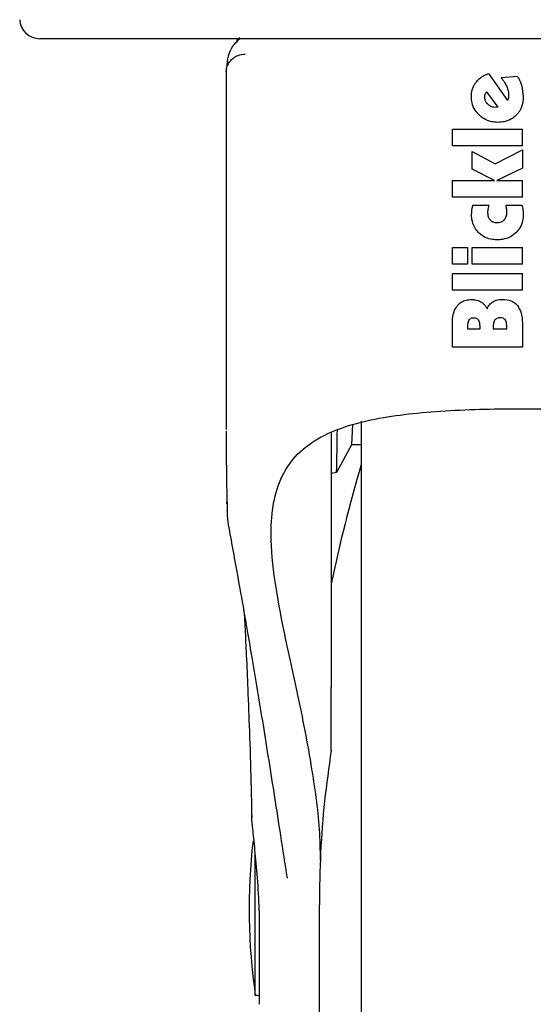
# Model space of a CAD drawing. Units: millimetres. Extents: x 0 to 210, y 0 to 297.
# Drawn here: x 159 to 161, y 203 to 208 of the extents above; entities that cross this region are included whole.
import ezdxf

# ---------------------------------------------------------------- set-up
doc = ezdxf.new("R2010")
doc.units = ezdxf.units.MM

msp = doc.modelspace()

# ---------------------------------------------------------------- linework, layer by layer
at = {"color": 7, "linetype": 'Continuous', "lineweight": 25}
for p, q in [((163.64147, 207.57875), (158.82917, 207.57875)), ((159.82811, 207.58435), (159.81265, 207.56995)), ((159.76032, 207.42203), (159.76032, 205.78046)), ((161.0713, 207.40445), (161.16597, 207.26985)), ((161.21593, 207.38986), (161.13369, 207.38341)), ((161.06149, 207.31384), (161.11672, 207.23734)), ((161.23745, 207.34229), (161.24462, 207.28993)), ((161.11026, 207.23614), (161.10429, 207.2359)), ((161.11672, 207.23734), (161.11026, 207.23614)), ((160.89032, 207.12665), (161.24032, 207.12665)), ((160.89032, 207.04393), (160.89032, 207.12665)), ((161.24032, 207.04393), (161.24032, 207.12665)), ((161.24032, 207.04393), (160.89032, 207.04393)), ((160.98858, 207.01619), (161.10477, 206.95332)), ((160.98858, 206.92798), (160.98858, 207.01619)), ((161.10477, 206.95332), (161.24032, 207.02384)), ((161.24032, 207.02384), (161.24032, 206.93276)), ((161.10118, 206.8706), (160.98858, 206.92798)), ((161.24032, 206.93276), (161.11194, 206.8706)), ((160.89032, 206.8706), (161.10118, 206.8706)), ((160.89032, 206.78788), (160.89032, 206.8706)), ((161.11194, 206.8706), (161.24032, 206.8706)), ((161.24032, 206.78788), (161.24032, 206.8706)), ((161.24032, 206.78788), (160.89032, 206.78788)), ((161.07393, 206.74676), (160.99169, 206.74676)), ((161.23841, 206.74676), (161.15712, 206.74676)), ((160.89032, 206.53566), (160.96658, 206.53566)), ((160.89032, 206.45294), (160.89032, 206.53566)), ((160.96658, 206.53566), (160.96658, 206.45294)), ((160.98858, 206.53566), (161.24032, 206.53566)), ((160.98858, 206.45294), (160.98858, 206.53566)), ((161.24032, 206.45294), (161.24032, 206.53566)), ((160.96658, 206.45294), (160.89032, 206.45294)), ((161.24032, 206.45294), (160.98858, 206.45294)), ((160.89032, 206.4068), (161.24032, 206.4068)), ((160.89032, 206.32408), (160.89032, 206.4068)), ((161.24032, 206.32408), (161.24032, 206.4068)), ((161.24032, 206.32408), (160.89032, 206.32408)), ((160.89032, 206.03863), (160.89032, 206.15554)), ((160.96802, 206.12924), (160.96802, 206.14526)), ((161.02683, 206.12924), (160.96802, 206.12924)), ((161.02683, 206.14526), (161.02683, 206.12924)), ((161.0964, 206.12924), (161.0964, 206.14574)), ((161.15999, 206.12924), (161.0964, 206.12924)), ((161.15999, 206.14789), (161.15999, 206.12924)), ((161.24032, 206.15458), (161.24032, 206.03863)), ((161.24032, 206.03863), (160.89032, 206.03863)), ((160.39081, 205.65214), (160.38658, 205.55101)), ((160.43532, 205.67017), (160.43532, 200.53375)), ((160.28532, 205.61238), (160.28532, 204.34017)), ((160.38658, 205.55101), (160.31235, 205.41322)), ((160.43532, 205.55101), (160.38658, 205.55101)), ((160.31235, 205.41322), (160.28532, 205.40869)), ((159.76306, 205.26701), (159.76311, 205.25689)), ((159.76564, 205.26514), (159.7654, 205.24804)), ((160.28532, 204.02507), (160.28532, 204.34017)), ((159.9063, 202.80375), (159.9063, 203.5149)), ((159.92606, 203.22541), (159.92552, 203.25264)), ((160.22563, 203.25518), (160.22563, 201.93375)), ((159.92606, 203.22541), (159.92606, 202.75875)), ((159.9063, 202.80375), (159.91532, 202.80375))]:
    msp.add_line(p, q, dxfattribs=at)
at = {"color": 7, "linetype": 'Continuous', "lineweight": 25, "flags": 128}
msp.add_lwpolyline([(159.91532, 202.80375), (159.92215, 202.80308), (159.92606, 202.80206)], dxfattribs=at)
at = {"color": 7, "linetype": 'Continuous', "lineweight": 25}
for centre, radius, start, end in [((158.82917, 207.67875), 0.1, 183, 270), ((167.62741, 203.32596), 7.5, 163.525319, 168.221807), ((162.87532, 203.23375), 3, 173.47275, 188.24078)]:
    msp.add_arc(centre, radius, start, end, dxfattribs=at)
msp.add_ellipse((160.06011, 203.35131), major_axis=(0.18775, 4.26397), ratio=0.0432201, start_param=5.219014, end_param=5.2774352, dxfattribs=at)
for points, knots in [([(159.82857, 207.57875), (159.8131, 207.56369), (159.76842, 207.52023), (159.76417, 207.45872), (159.7614, 207.41852)], [0, 0, 0, 0, 0.3463698, 1, 1, 1, 1]), ([(159.76075, 207.41261), (159.76119, 207.41847), (159.76193, 207.42817), (159.76545, 207.43955), (159.77219, 207.45592), (159.78073, 207.46767), (159.7896, 207.47592), (159.78978, 207.47609), (159.7904, 207.47666), (159.79271, 207.47873), (159.80181, 207.48615), (159.82233, 207.49818), (159.84351, 207.50057), (159.85568, 207.50194)], [0, 0, 0, 0, 0.12598432, 0.20862253, 0.25301534, 0.50381474, 0.50440699, 0.50547405, 0.5090323, 0.52184035, 0.57010706, 0.753086, 1, 1, 1, 1]), ([(161.00802, 207.36064), (161.01338, 207.36688), (161.02794, 207.38381), (161.05107, 207.39716), (161.06778, 207.40318), (161.0713, 207.40445)], [0, 0, 0, 0, 0.3155524, 0.85617551, 1, 1, 1, 1]), ([(160.98523, 207.29041), (160.98561, 207.29815), (160.98662, 207.3183), (160.99539, 207.34252), (161.00524, 207.35665), (161.00802, 207.36064)], [0, 0, 0, 0, 0.3090365, 0.8052064, 1, 1, 1, 1]), ([(161.13369, 207.38341), (161.13686, 207.37966), (161.14319, 207.37216), (161.15305, 207.35813), (161.15851, 207.34719), (161.16176, 207.34066)], [0, 0, 0, 0, 0.2869716, 0.5740001, 1, 1, 1, 1]), ([(161.21593, 207.38986), (161.2187, 207.38525), (161.22424, 207.37604), (161.23168, 207.36019), (161.23539, 207.34868), (161.23745, 207.34229)], [0, 0, 0, 0, 0.3078366, 0.6157078, 1, 1, 1, 1]), ([(161.05432, 207.30236), (161.05517, 207.30446), (161.05688, 207.30872), (161.05994, 207.31212), (161.06149, 207.31384)], [0, 0, 0, 0, 0.4940512, 1, 1, 1, 1]), ([(161.16176, 207.34066), (161.16331, 207.33685), (161.16642, 207.32923), (161.17021, 207.31526), (161.17084, 207.30496), (161.17123, 207.29878)], [0, 0, 0, 0, 0.2854392, 0.5709805, 1, 1, 1, 1]), ([(161.02354, 207.19843), (161.01686, 207.20581), (161.00123, 207.2231), (160.98745, 207.25544), (160.98591, 207.27962), (160.98523, 207.29041)], [0, 0, 0, 0, 0.2925003, 0.6843018, 1, 1, 1, 1]), ([(161.05193, 207.2873), (161.05197, 207.2888), (161.05205, 207.2918), (161.05274, 207.29688), (161.05374, 207.30034), (161.05432, 207.30236)], [0, 0, 0, 0, 0.29404894, 0.58813051, 1, 1, 1, 1]), ([(161.06771, 207.2512), (161.06509, 207.25404), (161.05884, 207.26083), (161.05291, 207.27342), (161.05223, 207.28305), (161.05193, 207.2873)], [0, 0, 0, 0, 0.2869064, 0.6857354, 1, 1, 1, 1]), ([(161.17006, 207.28323), (161.16956, 207.28096), (161.16857, 207.27638), (161.16684, 207.27203), (161.16597, 207.26985)], [0, 0, 0, 0, 0.49740118, 1, 1, 1, 1]), ([(161.17123, 207.29878), (161.17122, 207.29728), (161.17119, 207.29429), (161.17098, 207.28908), (161.1704, 207.28542), (161.17006, 207.28323)], [0, 0, 0, 0, 0.2876837, 0.5754132, 1, 1, 1, 1]), ([(161.24462, 207.28993), (161.24413, 207.27976), (161.24295, 207.25532), (161.23126, 207.22208), (161.21564, 207.20389), (161.20936, 207.19657)], [0, 0, 0, 0, 0.298838, 0.7181162, 1, 1, 1, 1]), ([(161.10429, 207.2359), (161.10023, 207.23616), (161.09068, 207.23677), (161.07787, 207.24231), (161.07073, 207.24856), (161.06771, 207.2512)], [0, 0, 0, 0, 0.29971899, 0.70456217, 1, 1, 1, 1]), ([(161.11744, 207.16107), (161.10713, 207.16165), (161.08257, 207.16303), (161.04947, 207.17605), (161.03111, 207.1919), (161.02354, 207.19843)], [0, 0, 0, 0, 0.2982593, 0.710867, 1, 1, 1, 1]), ([(161.20936, 207.19657), (161.20185, 207.19002), (161.18442, 207.17481), (161.15181, 207.16287), (161.12809, 207.16163), (161.11744, 207.16107)], [0, 0, 0, 0, 0.2945642, 0.6830079, 1, 1, 1, 1]), ([(160.98714, 206.72692), (160.98691, 206.72512), (160.98644, 206.72154), (160.98586, 206.71476), (160.98577, 206.70977), (160.98571, 206.7066)], [0, 0, 0, 0, 0.2663003, 0.5325958, 1, 1, 1, 1]), ([(160.99169, 206.74676), (160.9912, 206.74502), (160.99022, 206.74153), (160.98853, 206.73495), (160.98768, 206.73004), (160.98714, 206.72692)], [0, 0, 0, 0, 0.2668657, 0.5337519, 1, 1, 1, 1]), ([(161.06795, 206.71162), (161.06798, 206.71314), (161.06805, 206.71619), (161.06856, 206.72114), (161.0691, 206.72454), (161.0694, 206.72644)], [0, 0, 0, 0, 0.3067201, 0.6133526, 1, 1, 1, 1]), ([(161.0694, 206.72644), (161.06981, 206.72858), (161.07067, 206.73307), (161.07228, 206.73982), (161.07338, 206.74445), (161.07393, 206.74676)], [0, 0, 0, 0, 0.3149831, 0.65747667, 1, 1, 1, 1]), ([(161.15712, 206.74676), (161.15771, 206.74347), (161.1589, 206.73689), (161.1597, 206.73025), (161.16011, 206.72693)], [0, 0, 0, 0, 0.4996591, 1, 1, 1, 1]), ([(161.16011, 206.72693), (161.16025, 206.72549), (161.16054, 206.72261), (161.16086, 206.71767), (161.16092, 206.71416), (161.16095, 206.7121)], [0, 0, 0, 0, 0.2920756, 0.584154, 1, 1, 1, 1]), ([(161.23841, 206.74676), (161.23907, 206.74388), (161.24087, 206.73614), (161.242, 206.72827), (161.24271, 206.72333)], [0, 0, 0, 0, 0.371781, 1, 1, 1, 1]), ([(161.24271, 206.72333), (161.24308, 206.72001), (161.24394, 206.71223), (161.24407, 206.7044), (161.24414, 206.6999)], [0, 0, 0, 0, 0.4265227, 1, 1, 1, 1]), ([(161.02085, 206.61121), (161.01407, 206.61944), (160.99835, 206.63855), (160.98728, 206.67257), (160.98617, 206.69662), (160.98571, 206.7066)], [0, 0, 0, 0, 0.3069286, 0.7123239, 1, 1, 1, 1]), ([(161.08014, 206.67289), (161.07752, 206.67651), (161.07121, 206.68522), (161.06832, 206.69918), (161.06804, 206.70852), (161.06795, 206.71162)], [0, 0, 0, 0, 0.3222014, 0.7747551, 1, 1, 1, 1]), ([(161.11409, 206.65926), (161.11061, 206.65942), (161.10206, 206.65982), (161.08974, 206.66394), (161.08306, 206.67016), (161.08014, 206.67289)], [0, 0, 0, 0, 0.2777505, 0.6838052, 1, 1, 1, 1]), ([(161.14804, 206.67361), (161.14556, 206.67119), (161.13978, 206.66555), (161.1279, 206.66016), (161.11871, 206.65956), (161.11409, 206.65926)], [0, 0, 0, 0, 0.2731139, 0.6352711, 1, 1, 1, 1]), ([(161.16095, 206.7121), (161.16077, 206.70789), (161.16032, 206.69729), (161.15597, 206.68366), (161.15002, 206.67611), (161.14804, 206.67361)], [0, 0, 0, 0, 0.30491335, 0.76932611, 1, 1, 1, 1]), ([(161.24414, 206.6999), (161.24366, 206.69037), (161.24251, 206.66749), (161.23077, 206.63498), (161.21467, 206.61715), (161.20757, 206.6093)], [0, 0, 0, 0, 0.2853366, 0.6848847, 1, 1, 1, 1]), ([(161.11194, 206.57463), (161.10232, 206.57512), (161.07911, 206.5763), (161.04653, 206.58817), (161.02861, 206.60424), (161.02085, 206.61121)], [0, 0, 0, 0, 0.286362, 0.6907354, 1, 1, 1, 1]), ([(161.20757, 206.6093), (161.19919, 206.6025), (161.1797, 206.58669), (161.14553, 206.5761), (161.12164, 206.57505), (161.11194, 206.57463)], [0, 0, 0, 0, 0.3089528, 0.7193346, 1, 1, 1, 1]), ([(160.91502, 206.24561), (160.92128, 206.25207), (160.93379, 206.26499), (160.95956, 206.27497), (160.97755, 206.27599), (160.98666, 206.27651)], [0, 0, 0, 0, 0.3305512, 0.6608269, 1, 1, 1, 1]), ([(160.98666, 206.27651), (160.99256, 206.27628), (161.00348, 206.27585), (161.01943, 206.27224), (161.02861, 206.26747), (161.03328, 206.26503)], [0, 0, 0, 0, 0.3649563, 0.67664, 1, 1, 1, 1]), ([(161.09233, 206.26527), (161.09803, 206.26818), (161.11357, 206.27611), (161.13116, 206.27694), (161.1423, 206.27746)], [0, 0, 0, 0, 0.3665024, 1, 1, 1, 1]), ([(161.1423, 206.27746), (161.1567, 206.27634), (161.17985, 206.27454), (161.20408, 206.2599), (161.21279, 206.25005), (161.21577, 206.24668)], [0, 0, 0, 0, 0.520376, 0.8363691, 1, 1, 1, 1]), ([(160.89032, 206.15554), (160.89074, 206.16699), (160.89173, 206.19388), (160.90062, 206.22542), (160.91228, 206.24177), (160.91502, 206.24561)], [0, 0, 0, 0, 0.3622612, 0.8502049, 1, 1, 1, 1]), ([(161.03328, 206.26503), (161.03793, 206.26168), (161.04663, 206.25541), (161.05671, 206.24299), (161.06163, 206.23414), (161.06412, 206.22965)], [0, 0, 0, 0, 0.3615253, 0.6764655, 1, 1, 1, 1]), ([(161.06412, 206.22965), (161.06581, 206.23372), (161.07038, 206.24472), (161.08035, 206.25708), (161.08943, 206.26329), (161.09233, 206.26527)], [0, 0, 0, 0, 0.2855239, 0.7716359, 1, 1, 1, 1]), ([(161.21577, 206.24668), (161.22201, 206.23632), (161.23346, 206.21731), (161.23932, 206.18509), (161.23998, 206.16484), (161.24032, 206.15458)], [0, 0, 0, 0, 0.3715811, 0.6815335, 1, 1, 1, 1]), ([(160.96802, 206.14526), (160.96813, 206.14909), (160.96834, 206.15633), (160.97, 206.16723), (160.97343, 206.1734), (160.97519, 206.17658)], [0, 0, 0, 0, 0.3531705, 0.6676084, 1, 1, 1, 1]), ([(160.97519, 206.17658), (160.97698, 206.17844), (160.98056, 206.18214), (160.98896, 206.18536), (160.99517, 206.1857), (160.99886, 206.1859)], [0, 0, 0, 0, 0.2905771, 0.579557, 1, 1, 1, 1]), ([(160.99886, 206.1859), (161.00261, 206.18561), (161.00884, 206.18512), (161.01604, 206.18084), (161.01878, 206.17741), (161.01998, 206.17592)], [0, 0, 0, 0, 0.4616215, 0.765468, 1, 1, 1, 1]), ([(161.01998, 206.17592), (161.02167, 206.17267), (161.02496, 206.16636), (161.02654, 206.15573), (161.02673, 206.14878), (161.02683, 206.14526)], [0, 0, 0, 0, 0.3431129, 0.6679407, 1, 1, 1, 1]), ([(161.0964, 206.14574), (161.09652, 206.14938), (161.09675, 206.15591), (161.09873, 206.16676), (161.1025, 206.17304), (161.10477, 206.17682)], [0, 0, 0, 0, 0.3345156, 0.599375, 1, 1, 1, 1]), ([(161.10477, 206.17682), (161.1065, 206.17859), (161.11042, 206.18259), (161.11936, 206.18626), (161.12629, 206.18664), (161.13011, 206.18686)], [0, 0, 0, 0, 0.2624334, 0.5930133, 1, 1, 1, 1]), ([(161.13011, 206.18686), (161.13448, 206.1865), (161.1415, 206.18593), (161.14898, 206.18141), (161.15167, 206.17826), (161.15266, 206.17711)], [0, 0, 0, 0, 0.5117711, 0.8216362, 1, 1, 1, 1]), ([(161.15266, 206.17711), (161.15441, 206.17412), (161.15762, 206.16861), (161.15963, 206.15848), (161.15986, 206.15174), (161.15999, 206.14789)], [0, 0, 0, 0, 0.3379897, 0.6213851, 1, 1, 1, 1]), ([(159.76033, 205.78046), (159.76033, 205.77241), (159.76031, 205.72506), (159.76029, 205.67392), (159.76056, 205.63178), (159.76059, 205.6279)], [0, 0, 0, 0, 0.15692097, 0.92245314, 1, 1, 1, 1]), ([(160.23159, 203.47706), (160.23117, 203.51544), (160.22961, 203.66119), (160.20033, 203.87071), (160.16065, 204.10139), (160.12162, 204.29018), (160.08133, 204.47399), (160.03687, 204.68103), (159.99615, 204.90533), (159.97974, 205.11444), (159.99646, 205.28331), (160.04193, 205.41344), (160.1244, 205.52139), (160.23981, 205.59955), (160.38275, 205.65397), (160.53957, 205.68897), (160.71509, 205.71166), (160.90234, 205.725), (161.10213, 205.73156), (161.30691, 205.7324), (161.51282, 205.72754), (161.71005, 205.71587), (161.89527, 205.69485), (162.05822, 205.66213), (162.19784, 205.61421), (162.30799, 205.5505), (162.39082, 205.4687), (162.44721, 205.36896), (162.47916, 205.24928), (162.49013, 205.08721), (162.47024, 204.87417), (162.42555, 204.64095), (162.37906, 204.42759), (162.33875, 204.2421), (162.29979, 204.04812), (162.26388, 203.82307), (162.24005, 203.63723), (162.23885, 203.51882), (162.23861, 203.49468)], [0, 0, 0, 0, 0.0145028, 0.055075, 0.0806362, 0.1062011, 0.1324941, 0.158785, 0.1980019, 0.238159, 0.2674486, 0.2974901, 0.3268261, 0.3572994, 0.3827189, 0.4089317, 0.433528, 0.4587979, 0.4841199, 0.5101503, 0.5359141, 0.5624284, 0.5881025, 0.6145574, 0.6395856, 0.6653725, 0.6899107, 0.7150865, 0.7412042, 0.7678625, 0.8086481, 0.8505794, 0.8763732, 0.9021683, 0.9287057, 0.955238, 0.9908737, 1, 1, 1, 1]), ([(160.43532, 205.66228), (160.43532, 205.65815), (160.43532, 205.61642), (160.43532, 205.5124), (160.43532, 205.34994), (160.43532, 205.16102), (160.43532, 204.95247), (160.43532, 204.72688), (160.43532, 204.48754), (160.43532, 204.21373), (160.43532, 203.90574), (160.43532, 203.56901), (160.43532, 203.23376), (160.43532, 202.89851), (160.43532, 202.56177), (160.43532, 202.25379), (160.43532, 201.97997), (160.43532, 201.74063), (160.43532, 201.51507), (160.43532, 201.30637), (160.43532, 201.118), (160.43532, 200.95347), (160.43532, 200.81362), (160.43532, 200.68885), (160.43532, 200.58996), (160.43532, 200.52463), (160.43532, 200.51671), (160.43532, 200.51281)], [0, 0, 0, 0, 0.00415, 0.0419297, 0.0805095, 0.1190931, 0.1576729, 0.1962565, 0.2340325, 0.2718122, 0.3201339, 0.3671374, 0.4127287, 0.4583168, 0.5053203, 0.5536453, 0.5914213, 0.629201, 0.6677808, 0.7063644, 0.7449442, 0.7835277, 0.8213038, 0.8590835, 0.9074052, 0.9544095, 1, 1, 1, 1]), ([(159.76044, 205.61928), (159.76044, 205.60532), (159.76047, 205.48728), (159.76246, 205.36921), (159.76421, 205.26511)], [0, 0, 0, 0, 0.1182335, 1, 1, 1, 1]), ([(159.76491, 205.24799), (159.76481, 205.23575), (159.76438, 205.18588), (159.77449, 205.13138), (159.78212, 205.09026)], [0, 0, 0, 0, 0.24542487, 1, 1, 1, 1]), ([(159.76516, 205.23054), (159.76477, 205.22643), (159.76435, 205.22189), (159.76511, 205.21676), (159.76519, 205.21628)], [0, 0, 0, 0, 0.90578486, 1, 1, 1, 1]), ([(159.78036, 205.09986), (159.79222, 205.03527), (159.81399, 204.91671), (159.83795, 204.78237), (159.84885, 204.72122)], [0, 0, 0, 0, 0.5447899, 1, 1, 1, 1]), ([(159.84734, 204.73), (159.85353, 204.69455), (159.86771, 204.61327), (159.89122, 204.4761), (159.91755, 204.31949), (159.94513, 204.15134), (159.97322, 203.97567), (160.00233, 203.79125), (160.03287, 203.59461), (160.05373, 203.45889), (160.06468, 203.38765)], [0, 0, 0, 0, 0.0882712, 0.2023914, 0.3260545, 0.4505467, 0.5803146, 0.71222, 0.848932, 1, 1, 1, 1]), ([(159.85052, 204.71142), (159.85193, 204.68554), (159.85555, 204.61908), (159.86171, 204.49279), (159.86917, 204.32337), (159.8771, 204.11148), (159.88395, 203.89709), (159.8871, 203.74933), (159.88835, 203.69061)], [0, 0, 0, 0, 0.08963936, 0.23024561, 0.40178501, 0.60569705, 0.84331973, 1, 1, 1, 1]), ([(160.28532, 204.02507), (160.27345, 203.94166), (160.24978, 203.77538), (160.22992, 203.51629), (160.22728, 203.3422), (160.22596, 203.25504)], [0, 0, 0, 0, 0.334446, 0.6667974, 1, 1, 1, 1]), ([(160.28532, 204.02586), (160.28532, 204.02646), (160.28532, 204.02743), (160.28532, 204.02791), (160.28532, 204.02783), (160.28532, 204.0272), (160.28532, 204.02619), (160.28532, 204.02539), (160.28532, 204.02507)], [0, 0, 0, 0, 0.2740736, 0.4482761, 0.5838105, 0.7198215, 0.8863206, 1, 1, 1, 1]), ([(159.92552, 203.25264), (159.92258, 203.30575), (159.91671, 203.41197), (159.90238, 203.55077), (159.89152, 203.65356), (159.88758, 203.70272), (159.88877, 203.70719), (159.88919, 203.70875)], [0, 0, 0, 0, 0.2200851, 0.4400995, 0.661372, 0.8813962, 1, 1, 1, 1])]:
    msp.add_open_spline(points, degree=3, knots=knots, dxfattribs=at)

doc.saveas('drawing.dxf')
